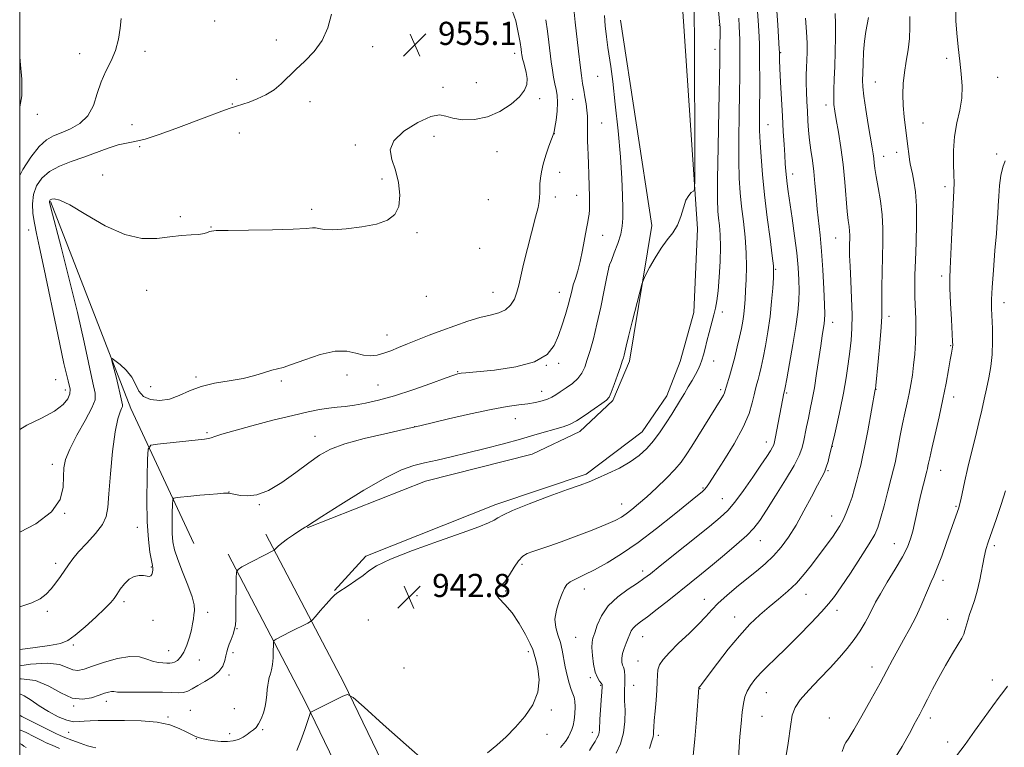
# Model space of a CAD drawing. Extents: x 2132300 to 2135200, y 322300 to 325200.
# Drawn here: x 2132500 to 2132841, y 323532 to 323784 of the extents above; entities that cross this region are included whole.
import ezdxf

# ---------------------------------------------------------------- set-up
doc = ezdxf.new("R2010")
doc.units = 0
doc.header["$MEASUREMENT"] = 0
for name, color, linetype, lineweight in [('DTM HARD BREAKLINE', 7, 'Continuous', 0), ('DTM SPOT ELEVATION', 2, 'Continuous', 13), ('GRID LINE', 7, 'Continuous', 0), ('INDEX CONTOUR', 41, 'Continuous', 13), ('INTERMEDIATE CONTOUR', 44, 'Continuous', 0), ('SPOT ELEVATION', 7, 'Continuous', 0)]:
    doc.layers.add(name, color=color, linetype=linetype, lineweight=lineweight)
doc.styles.add('Style-ITALICS', font='ITALICS.shx')

# ---------------------------------------------------------------- blocks, each defined once
blk = doc.blocks.new('SPOT')
at = {"layer": 'SPOT ELEVATION'}
for p, q in [((-3.910000000149012, -3.909999999974389), (3.819999999832362, 3.809999999997672)), ((-1.649999999906868, 3.770000000018626), (1.720000000204891, -3.929999999993015))]:
    blk.add_line(p, q, dxfattribs=at)

msp = doc.modelspace()

# ---------------------------------------------------------------- linework, layer by layer
at = {"layer": 'DTM HARD BREAKLINE', "extrusion": (0.6692687057606354, 0.2355200946739809, 0.7047053884384901), "elevation": 1504137.646080781, "flags": 128}
msp.add_lwpolyline([(-402526.7353459129, -1492628.548613982), (-402603.5768209575, -1492632.072221927), (-402654.8242604333, -1492639.260382136)], dxfattribs=at)
at = {"layer": 'DTM HARD BREAKLINE'}
for points in [[(2132726.9, 323826.15, 947.36), (2132734.59, 323711.53, 945.82), (2132733.26, 323682.61, 945.03), (2132728.6, 323665.63, 945.14), (2132723.98, 323653.75, 944.8000000000001), (2132715.38, 323641.33, 944.9200000000001), (2132695.99, 323626.73, 944.35), (2132664.73, 323616.17, 944.46), (2132619.79, 323598.34, 944.29), (2132608.93, 323586.51, 944.07)], [(2132599.45, 323608.13, 945.94), (2132640.4, 323624.28, 945.03), (2132677.33, 323633.66, 944.97), (2132693.83, 323641.49, 945.4300000000001), (2132705.25, 323652.18, 945.77), (2132711.02, 323665.75, 945.6), (2132718.72, 323712.77, 946.28), (2132707.88, 323783.74, 946.96)], [(2132848.73, 323036.85, 929.44), (2132845.95, 323054.92, 928.59), (2132840.08, 323081.6, 927.74), (2132826.07, 323116.15, 926.72), (2132801.35, 323168.21, 925.9200000000001), (2132769.49, 323238.26, 926.15), (2132739.71, 323299.47, 927.23), (2132702.22, 323372.34, 930.35), (2132674.83, 323428.68, 933.52), (2132643.51, 323489.57, 937.49), (2132612.18, 323554.49, 942.26), (2132585.21, 323605.95, 946.45)], [(2132834.1, 323034.6, 929.44), (2132831.39, 323052.2, 928.59), (2132825.89, 323077.2, 927.74), (2132812.52, 323110.19, 926.72), (2132787.93, 323161.97, 925.9200000000001), (2132756.1, 323231.96, 926.15), (2132726.47, 323292.85, 927.23), (2132688.98, 323365.72, 930.35), (2132661.59, 323422.06, 933.52), (2132630.26, 323482.97, 937.49), (2132598.96, 323547.84, 942.26), (2132572.1, 323599.08, 946.45)]]:
    msp.add_polyline3d(points, dxfattribs=at)
at = {"layer": 'DTM SPOT ELEVATION'}
for p in [(2132567.47, 323783.5, 956.71), (2132742.14, 323781.9, 944.07), (2132588.8, 323776.88, 956.53), (2132622.18, 323774.58, 955.51), (2132649.44, 323777.22, 954.8100000000001), (2132520.77, 323772.18, 958.69), (2132543.33, 323772.93, 957.52), (2132671.32, 323772.32, 954.48), (2132740.67, 323773.63, 944.48), (2132763.39, 323772.48, 937.87), (2132820.84, 323770.54, 928.3100000000001), (2132700.01, 323764.3, 948.86), (2132575.13, 323763.23, 956.63), (2132658.08, 323762.11, 955.19), (2132796.15, 323762.36, 931.08), (2132838.5, 323763.93, 927.08), (2132646.45, 323760.51, 954.45), (2132573.64, 323754.74, 956.12), (2132600.44, 323755.61, 955.46), (2132679.94, 323756.54, 953.64), (2132691.41, 323756.37, 950.87), (2132779.01, 323754.43, 934.5), (2132506.06, 323751.17, 959.6800000000001), (2132538.92, 323747.62, 956.8000000000001), (2132701.4, 323748.14, 949.1700000000001), (2132758.95, 323747.58, 939.1800000000001), (2132812.66, 323748.22, 929.16), (2132575.96, 323744.69, 954.85), (2132643.41, 323743.57, 953.46), (2132685.07, 323744.54, 951.98), (2132616.15, 323740.62, 954.27), (2132541.57, 323739.95, 955.82), (2132665.19, 323738.24, 953.08), (2132803.48, 323738.02, 930.57), (2132838.15, 323737.44, 926.19), (2132798.99, 323736.63, 931.35), (2132528.71, 323730.13, 954.52), (2132686.86, 323731.06, 951.5600000000001), (2132767.47, 323730.53, 937.46), (2132625.36, 323728.82, 954.22), (2132820.27, 323726.11, 928.4), (2132662.23, 323721.65, 953.36), (2132685.34, 323722.6, 951.6), (2132692.73, 323723.11, 950.78), (2132601, 323718.29, 954.29), (2132555.59, 323715.76, 954.12), (2132503.12, 323711.16, 956.64), (2132566.15, 323712.22, 954.0500000000001), (2132637.47, 323710.21, 953.86), (2132701.81, 323709.32, 949.21), (2132782.41, 323708.36, 934.85), (2132659.22, 323704.86, 953.37), (2132703.99, 323698.59, 947.99), (2132761.62, 323697.59, 939.87), (2132819.08, 323695.24, 928.36), (2132543.99, 323690.32, 953.65), (2132663.8, 323689.6, 952.78), (2132686.76, 323689.56, 950.73), (2132640.72, 323688.18, 953.6), (2132840.61, 323686.02, 925.38), (2132743.17, 323682.79, 943.63), (2132781.38, 323679.2, 935.4), (2132800.85, 323681.26, 931.54), (2132627.08, 323674.82, 952.66), (2132822.16, 323671.19, 928.11), (2132740.14, 323665.81, 943.4), (2132651.52, 323662.16, 950.1), (2132682.26, 323664.32, 950), (2132686.52, 323665.04, 949.5500000000001), (2132512.46, 323659.42, 956.86), (2132561.01, 323660.28, 952.26), (2132590.5, 323658.97, 951.82), (2132613.3, 323661.03, 951.5), (2132515.8, 323655.82, 956.58), (2132545.31, 323656.94, 952.94), (2132623.99, 323657.57, 950.95), (2132680.63, 323655.41, 948.66), (2132742.57, 323655.91, 942.3100000000001), (2132796.38, 323656.01, 931.95), (2132765.48, 323654.74, 937.8000000000001), (2132823.26, 323653.39, 927.44), (2132671.48, 323645.86, 947.26), (2132636.67, 323643.12, 948.02), (2132564.85, 323641.09, 950.23), (2132602.21, 323639.82, 948.6700000000001), (2132758.36, 323637.86, 938.58), (2132781.24, 323636.28, 933.96), (2132511.26, 323630.09, 954.48), (2132779.75, 323627.89, 933.86), (2132818.74, 323627.99, 927.19), (2132736.43, 323621.87, 940.15), (2132572.39, 323620.56, 948.03), (2132743.2, 323618.2, 938.85), (2132582.88, 323616.16, 947.9200000000001), (2132708.28, 323616.35, 942.71), (2132824.02, 323615.56, 926.16), (2132515.52, 323613.18, 954), (2132781.06, 323612.2, 932.71), (2132540.71, 323608.32, 950.66), (2132756.29, 323603.67, 935.23), (2132802.64, 323602.71, 928.82), (2132837.29, 323602.03, 923.65), (2132512.45, 323595.81, 952.4), (2132545.51, 323594.6, 950.1), (2132673.89, 323595.57, 941.64), (2132715.63, 323593.25, 938.44), (2132695.38, 323586.96, 939.35), (2132819.5, 323589.96, 925.49), (2132637.5, 323584.65, 942.69), (2132668.21, 323586.35, 941.84), (2132736.94, 323583.46, 934.66), (2132772.11, 323585.09, 931.26), (2132536.13, 323582.6, 949.65), (2132509.6, 323579.3, 951.69), (2132565.06, 323578.88, 947.45), (2132747.49, 323577.35, 932.69), (2132782.81, 323579.62, 929.48), (2132546.12, 323576.11, 949.62), (2132575.26, 323573.31, 945.9300000000001), (2132620.66, 323576.3, 943.25), (2132821.19, 323576.47, 924.6800000000001), (2132692.37, 323570.25, 939.01), (2132715.55, 323570.55, 935.24), (2132518.57, 323567.6, 949.76), (2132551.6, 323565.71, 948.86), (2132573.78, 323564.94, 945.7), (2132676.02, 323565.36, 942.38), (2132562.18, 323562.44, 947.15), (2132633.02, 323559.62, 942.51), (2132714.02, 323562.06, 934.86), (2132795.01, 323560.04, 926.62), (2132572.46, 323557.21, 945.72), (2132697.49, 323556.32, 938.3100000000001), (2132701.05, 323553.61, 938.1700000000001), (2132712.51, 323553.66, 935.2), (2132836.61, 323555.46, 922.5), (2132735.49, 323552.53, 931.9300000000001), (2132758.38, 323551.18, 929.13), (2132518.63, 323546.53, 945.94), (2132529.99, 323548.13, 945.44), (2132551.29, 323542.75, 944.19), (2132559.06, 323544.99, 944.97), (2132574.23, 323545.6, 945.4300000000001), (2132683.95, 323545.15, 941.84), (2132756.92, 323542.97, 929.08), (2132780.16, 323542.34, 926.6), (2132815.13, 323542.4, 923.5600000000001), (2132516.99, 323537.46, 943.11), (2132572.67, 323536.94, 944.48), (2132584.05, 323538.32, 943.76), (2132682.44, 323536.72, 941.59), (2132698.17, 323537.4, 938.57), (2132720.97, 323536.32, 933.69), (2132561.14, 323535.22, 943.94), (2132821.16, 323534.09, 922.5500000000001)]:
    msp.add_point(p, dxfattribs=at)
at = {"layer": 'GRID LINE', "flags": 128}
msp.add_lwpolyline([(2132500, 322500), (2135000, 322500), (2135000, 325000), (2132500, 325000), (2132500, 322500)], dxfattribs=at)
at = {"layer": 'INDEX CONTOUR', "flags": 128}
for points, elevation in [([(2132500, 323566.107), (2132504.53, 323566.607), (2132510.324, 323567.444), (2132514.116, 323568.184), (2132516.682, 323569.201), (2132519.227, 323571.008), (2132522.61, 323573.893), (2132526.315, 323577.25), (2132529.481, 323580.245), (2132531.488, 323582.284), (2132532.677, 323583.712), (2132533.627, 323585.112), (2132534.808, 323586.896), (2132536.257, 323588.797), (2132537.902, 323590.378), (2132539.654, 323591.307), (2132541.356, 323591.673), (2132542.843, 323591.666), (2132544.799, 323591.353), (2132545.37, 323591.489), (2132545.756, 323592.039), (2132545.988, 323592.827), (2132546.087, 323593.598), (2132546.071, 323594.228), (2132545.914, 323595.115), (2132545.582, 323596.789), (2132545.075, 323599.723), (2132544.538, 323604.15), (2132544.15, 323610.248), (2132544.039, 323617.88), (2132544.119, 323625.658), (2132544.256, 323631.883), (2132544.465, 323635.331), (2132545.37, 323636.687), (2132547.744, 323637.113), (2132564.012, 323638.798), (2132565.349, 323638.996), (2132566.249, 323639.256), (2132567.53, 323639.72), (2132569.903, 323640.51), (2132574.056, 323641.743), (2132580.32, 323643.454), (2132587.606, 323645.35), (2132594.474, 323647.052), (2132599.807, 323648.271), (2132603.802, 323649.055), (2132606.978, 323649.539), (2132609.823, 323649.857), (2132612.682, 323650.151), (2132615.864, 323650.562), (2132619.65, 323651.227), (2132624.211, 323652.274), (2132629.688, 323653.826), (2132636.008, 323655.901), (2132642.245, 323658.097), (2132647.257, 323659.908), (2132650.226, 323660.961), (2132651.614, 323661.411), (2132652.206, 323661.547), (2132652.827, 323661.625), (2132654.454, 323661.779), (2132658.108, 323662.112), (2132664.317, 323662.738), (2132671.653, 323663.827), (2132678.199, 323665.56), (2132682.503, 323668.055), (2132684.974, 323671.164), (2132686.486, 323674.676), (2132687.759, 323678.365), (2132688.886, 323681.96), (2132689.802, 323685.174), (2132690.479, 323687.815), (2132691.03, 323690.061), (2132691.6, 323692.181), (2132692.302, 323694.438), (2132693.105, 323697.071), (2132693.945, 323700.313), (2132694.759, 323704.236), (2132696.115, 323711.691), (2132696.578, 323713.977), (2132696.897, 323715.458), (2132697.094, 323716.678), (2132697.194, 323718.124), (2132697.217, 323720.085), (2132697.185, 323722.794), (2132697.117, 323726.352), (2132697.016, 323730.308), (2132696.884, 323734.079), (2132696.728, 323737.204), (2132696.582, 323739.738), (2132696.485, 323741.858), (2132696.464, 323743.729), (2132696.492, 323745.451), (2132696.53, 323747.112), (2132696.536, 323748.797), (2132696.474, 323750.592), (2132696.3, 323752.585), (2132695.996, 323754.823), (2132695.61, 323757.195), (2132695.206, 323759.549), (2132694.833, 323761.853), (2132694.445, 323764.547), (2132693.981, 323768.194), (2132693.406, 323773.078), (2132692.24, 323783.107), (2132691.838, 323786.46)], 950), ([(2132687.116, 323532.139), (2132688.842, 323534.293), (2132689.897, 323535.844), (2132690.564, 323537.102), (2132691.081, 323538.352), (2132691.503, 323539.795), (2132691.842, 323541.604), (2132692.097, 323543.854), (2132692.226, 323546.208), (2132692.175, 323548.221), (2132691.909, 323549.618), (2132691.455, 323550.773), (2132690.855, 323552.226), (2132690.16, 323554.375), (2132689.451, 323557.068), (2132688.812, 323560.013), (2132687.78, 323565.815), (2132687.127, 323568.536), (2132686.27, 323571.111), (2132685.514, 323573.706), (2132685.255, 323576.524), (2132685.75, 323579.659), (2132686.714, 323582.774), (2132687.725, 323585.415), (2132688.499, 323587.262), (2132689.304, 323588.516), (2132690.548, 323589.51), (2132692.561, 323590.552), (2132695.377, 323591.855), (2132698.955, 323593.613), (2132703.258, 323596), (2132708.287, 323599.137), (2132714.043, 323603.127), (2132720.373, 323607.909), (2132726.485, 323612.753), (2132734.525, 323619.285), (2132736.161, 323620.648), (2132736.997, 323621.424), (2132737.663, 323622.21), (2132738.697, 323623.704), (2132740.61, 323626.628), (2132743.678, 323631.4), (2132747.233, 323637.209), (2132750.371, 323642.939), (2132752.41, 323647.685), (2132753.543, 323651.382), (2132754.182, 323654.177), (2132754.677, 323656.249), (2132755.129, 323657.909), (2132755.578, 323659.499), (2132756.061, 323661.349), (2132756.621, 323663.738), (2132757.299, 323666.933), (2132758.107, 323671.095), (2132758.946, 323675.972), (2132759.689, 323681.205), (2132760.238, 323686.404), (2132760.605, 323691.044), (2132760.83, 323694.569), (2132760.931, 323696.768), (2132760.83, 323698.816), (2132760.43, 323702.236), (2132759.681, 323708.083), (2132758.74, 323715.544), (2132757.815, 323723.342), (2132757.077, 323730.4), (2132756.552, 323736.464), (2132756.228, 323741.48), (2132756.086, 323745.546), (2132756.061, 323749.351), (2132756.083, 323753.737), (2132756.093, 323759.207), (2132756.073, 323772.982), (2132756.029, 323775.316), (2132755.908, 323777.972), (2132755.673, 323781.865), (2132755.309, 323786.849)], 940), ([(2132748.655, 323526.857), (2132749.277, 323535.92), (2132749.637, 323540.472), (2132750.026, 323544.42), (2132750.451, 323547.423), (2132751.003, 323549.712), (2132751.799, 323551.672), (2132752.932, 323553.622), (2132754.443, 323555.659), (2132756.355, 323557.822), (2132758.71, 323560.187), (2132761.622, 323562.986), (2132765.226, 323566.486), (2132769.507, 323570.78), (2132773.863, 323575.257), (2132777.542, 323579.128), (2132780.064, 323581.92), (2132782.03, 323584.415), (2132784.315, 323587.711), (2132787.503, 323592.507), (2132791.027, 323597.912), (2132794.03, 323602.638), (2132795.902, 323605.821), (2132796.999, 323608.297), (2132797.922, 323611.326), (2132799.123, 323615.761), (2132800.454, 323620.818), (2132801.619, 323625.305), (2132802.404, 323628.385), (2132802.936, 323630.647), (2132803.426, 323633.034), (2132804.766, 323640.088), (2132805.556, 323644.072), (2132806.359, 323647.835), (2132807.133, 323651.337), (2132807.837, 323654.626), (2132808.44, 323657.776), (2132808.95, 323660.969), (2132809.384, 323664.415), (2132809.751, 323668.254), (2132810.016, 323672.34), (2132810.137, 323676.451), (2132810.093, 323680.412), (2132809.824, 323687.902), (2132809.772, 323691.579), (2132809.82, 323695.665), (2132809.969, 323700.661), (2132810.195, 323706.816), (2132810.37, 323713.424), (2132810.343, 323719.533), (2132810.011, 323724.389), (2132809.49, 323728.018), (2132808.947, 323730.644), (2132808.515, 323732.52), (2132808.185, 323734.029), (2132807.913, 323735.588), (2132807.658, 323737.546), (2132807.373, 323739.999), (2132807.015, 323742.979), (2132806.567, 323746.472), (2132806.118, 323750.294), (2132805.786, 323754.22), (2132805.669, 323758.07), (2132805.797, 323761.863), (2132806.186, 323765.667), (2132806.807, 323769.535), (2132807.475, 323773.463), (2132807.965, 323777.433), (2132808.114, 323781.376), (2132808.008, 323785.022)], 930), ([(2132500, 323753.798), (2132500.768, 323757.602), (2132500.722, 323763.305), (2132500.184, 323769.61), (2132500, 323771.166)], 960), ([(2132500, 323538.239), (2132502.225, 323537.321), (2132504.914, 323535.987), (2132507.84, 323534.445), (2132509.2, 323533.828), (2132511.213, 323532.999), (2132513.826, 323531.87)], 940)]:
    msp.add_lwpolyline(points, dxfattribs=dict(at, elevation=elevation))
at = {"layer": 'INTERMEDIATE CONTOUR', "flags": 128}
for points, elevation in [([(2132500, 323550.723), (2132501.527, 323550.067), (2132503.991, 323548.481), (2132506.767, 323546.572), (2132509.99, 323544.584), (2132513.324, 323542.817), (2132516.317, 323541.584), (2132518.651, 323541.089), (2132520.546, 323541.107), (2132522.352, 323541.306), (2132524.434, 323541.424), (2132527.203, 323541.458), (2132536.266, 323541.531), (2132542.057, 323541.424), (2132547.525, 323540.952), (2132551.925, 323539.989), (2132555.228, 323538.77), (2132557.587, 323537.62), (2132560.186, 323536.266), (2132560.879, 323535.932), (2132561.483, 323535.698), (2132562.255, 323535.484), (2132563.456, 323535.214), (2132565.253, 323534.847), (2132567.448, 323534.476), (2132569.745, 323534.227), (2132571.903, 323534.21), (2132573.875, 323534.456), (2132575.668, 323534.98), (2132577.283, 323535.767), (2132578.709, 323536.681), (2132579.933, 323537.558), (2132580.957, 323538.308), (2132581.85, 323539.136), (2132582.7, 323540.323), (2132583.557, 323542.056), (2132584.349, 323544.167), (2132584.969, 323546.393), (2132585.347, 323548.515), (2132585.552, 323550.466), (2132585.691, 323552.218), (2132585.853, 323553.762), (2132586.074, 323555.14), (2132586.375, 323556.404), (2132586.76, 323557.642), (2132587.159, 323559.057), (2132587.487, 323560.878), (2132587.68, 323563.212), (2132587.766, 323565.632), (2132587.792, 323567.585), (2132587.836, 323568.682), (2132588.074, 323569.203), (2132588.713, 323569.594), (2132593.631, 323572.144), (2132599.692, 323575.212), (2132600.648, 323575.726), (2132601.331, 323576.301), (2132602.326, 323577.429), (2132604.026, 323579.406), (2132606.058, 323581.746), (2132607.857, 323583.764), (2132609.049, 323584.985), (2132610.051, 323585.766), (2132613.709, 323588.111), (2132616.37, 323589.904), (2132618.844, 323591.712), (2132620.865, 323593.325), (2132623.532, 323595.037), (2132628.281, 323597.268), (2132635.949, 323600.26), (2132644.966, 323603.538), (2132653.159, 323606.451), (2132658.842, 323608.504), (2132662.276, 323609.839), (2132664.206, 323610.754), (2132665.46, 323611.556), (2132667.173, 323612.574), (2132670.562, 323614.146), (2132676.348, 323616.456), (2132683.266, 323619.057), (2132689.563, 323621.358), (2132693.955, 323622.938), (2132697.066, 323624.089), (2132700.002, 323625.283), (2132703.586, 323626.882), (2132707.536, 323628.831), (2132711.292, 323630.969), (2132714.425, 323633.183), (2132717.043, 323635.563), (2132719.384, 323638.251), (2132721.633, 323641.311), (2132723.752, 323644.505), (2132725.647, 323647.514), (2132728.68, 323652.41), (2132730.027, 323654.626), (2132731.385, 323656.901), (2132732.69, 323659.138), (2132733.836, 323661.175), (2132734.753, 323662.913), (2132735.478, 323664.493), (2132736.08, 323666.117), (2132736.628, 323667.967), (2132737.196, 323670.148), (2132737.857, 323672.744), (2132738.652, 323675.763), (2132740.255, 323681.768), (2132740.853, 323684.179), (2132741.318, 323686.702), (2132741.715, 323690.098), (2132742.084, 323694.843), (2132742.368, 323700.263), (2132742.483, 323705.396), (2132742.381, 323709.496), (2132742.135, 323712.666), (2132741.853, 323715.224), (2132741.628, 323717.722), (2132741.507, 323721.658), (2132741.524, 323728.764), (2132741.689, 323739.917), (2132741.93, 323752.573), (2132742.272, 323769.716), (2132742.318, 323772.789), (2132742.37, 323781.495), (2132742.358, 323782.083), (2132740.759, 323798.062)], 944), ([(2132500, 323555.906), (2132500.501, 323555.941), (2132505.431, 323555.312), (2132510.048, 323553.43), (2132514.284, 323551.072), (2132518.181, 323549.282), (2132521.751, 323548.827), (2132524.891, 323549.352), (2132527.47, 323550.226), (2132529.401, 323550.922), (2132530.787, 323551.351), (2132531.774, 323551.529), (2132532.6, 323551.494), (2132533.87, 323551.36), (2132536.279, 323551.26), (2132540.229, 323551.285), (2132544.949, 323551.355), (2132549.376, 323551.347), (2132552.686, 323551.194), (2132555.008, 323551.05), (2132556.714, 323551.131), (2132558.165, 323551.604), (2132559.69, 323552.45), (2132561.612, 323553.608), (2132564.102, 323555.019), (2132566.739, 323556.64), (2132568.949, 323558.432), (2132570.314, 323560.335), (2132571.012, 323562.205), (2132571.375, 323563.875), (2132571.69, 323565.25), (2132572.062, 323566.505), (2132572.552, 323567.885), (2132573.184, 323569.554), (2132573.844, 323571.359), (2132574.38, 323573.062), (2132574.684, 323574.572), (2132574.81, 323576.36), (2132574.852, 323579.043), (2132574.96, 323590.777), (2132575.05, 323592.785), (2132575.562, 323593.776), (2132576.935, 323594.6), (2132588.046, 323600.399), (2132588.176, 323600.51), (2132588.754, 323601.155), (2132589.496, 323601.854), (2132590.777, 323602.898), (2132592.666, 323604.294), (2132594.78, 323605.778), (2132596.624, 323607.024), (2132597.821, 323607.788), (2132598.484, 323608.173), (2132598.846, 323608.366), (2132599.291, 323608.64), (2132604.537, 323612.017), (2132611.104, 323616.195), (2132619.098, 323621.137), (2132626.599, 323625.484), (2132632.174, 323628.216), (2132636.351, 323629.69), (2132640.15, 323630.609), (2132644.422, 323631.562), (2132649.344, 323632.692), (2132654.928, 323634.034), (2132661.09, 323635.592), (2132667.384, 323637.246), (2132673.264, 323638.851), (2132678.284, 323640.278), (2132688.084, 323643.133), (2132690.264, 323643.93), (2132692.694, 323645.179), (2132695.717, 323647.093), (2132698.863, 323649.259), (2132701.462, 323651.109), (2132703.044, 323652.294), (2132703.948, 323653.34), (2132704.712, 323654.994), (2132705.741, 323657.736), (2132706.895, 323660.983), (2132707.899, 323663.879), (2132708.547, 323665.799), (2132708.914, 323666.982), (2132709.149, 323667.892), (2132709.852, 323670.958), (2132710.675, 323674.333), (2132711.957, 323679.412), (2132714.598, 323689.715), (2132715.307, 323692.392), (2132715.832, 323693.895), (2132716.621, 323695.51), (2132718.008, 323698.192), (2132719.872, 323701.564), (2132721.973, 323704.913), (2132724.083, 323707.719), (2132726.028, 323710.217), (2132727.645, 323712.834), (2132728.835, 323715.842), (2132729.747, 323718.883), (2132730.594, 323721.445), (2132731.524, 323723.144), (2132732.429, 323724.108), (2132733.137, 323724.595), (2132733.526, 323725.3), (2132733.656, 323728.689), (2132733.643, 323737.664), (2132733.501, 323772.894), (2132733.417, 323789.697)], 946), ([(2132697.177, 323531.164), (2132698.249, 323532.812), (2132699.115, 323534.246), (2132699.786, 323535.419), (2132700.265, 323536.408), (2132700.556, 323537.322), (2132700.68, 323538.312), (2132700.82, 323541.915), (2132701.025, 323545.08), (2132701.29, 323548.547), (2132701.523, 323551.44), (2132701.638, 323553.128), (2132701.569, 323553.936), (2132701.258, 323554.437), (2132700.675, 323555.144), (2132699.941, 323556.346), (2132699.209, 323558.274), (2132698.613, 323561.011), (2132698.207, 323564.041), (2132698.019, 323566.699), (2132698.08, 323568.543), (2132698.403, 323570.034), (2132698.994, 323571.858), (2132699.907, 323574.513), (2132701.382, 323577.748), (2132703.703, 323581.123), (2132706.978, 323584.25), (2132710.595, 323586.934), (2132713.765, 323589.033), (2132716.032, 323590.57), (2132718.265, 323592.252), (2132721.665, 323594.954), (2132738.684, 323608.585), (2132742.462, 323611.687), (2132745.07, 323614.149), (2132747.504, 323617.041), (2132750.495, 323621.096), (2132753.706, 323625.691), (2132756.545, 323629.864), (2132758.549, 323632.867), (2132759.803, 323634.812), (2132760.531, 323636.024), (2132760.948, 323636.868), (2132761.242, 323637.876), (2132761.595, 323639.616), (2132764.467, 323654.708), (2132764.65, 323655.484), (2132764.888, 323656.703), (2132765.457, 323659.713), (2132766.441, 323665.008), (2132767.607, 323671.528), (2132768.639, 323677.823), (2132769.296, 323682.791), (2132769.615, 323686.722), (2132769.703, 323690.254), (2132769.641, 323693.965), (2132769.399, 323698.2), (2132768.917, 323703.242), (2132768.178, 323709.175), (2132767.329, 323715.267), (2132766.008, 323724.443), (2132765.645, 323727.178), (2132765.389, 323729.375), (2132765.174, 323731.559), (2132764.969, 323734.03), (2132764.756, 323737.024), (2132764.519, 323740.741), (2132764.255, 323745.234), (2132763.962, 323750.52), (2132763.648, 323756.455), (2132763.353, 323762.254), (2132763.125, 323766.974), (2132762.999, 323769.927), (2132762.952, 323771.445), (2132762.934, 323772.596), (2132762.865, 323773.804), (2132762.336, 323781.958), (2132761.873, 323788.566)], 938), ([(2132500, 323606.669), (2132505.531, 323609.584), (2132511.054, 323613.66), (2132514.017, 323617.995), (2132515.035, 323622.23), (2132515.139, 323625.946), (2132515.253, 323628.931), (2132515.856, 323631.801), (2132517.319, 323635.383), (2132519.803, 323640.167), (2132522.64, 323645.309), (2132524.954, 323649.63), (2132526.069, 323652.41), (2132526.094, 323654.761), (2132525.347, 323658.255), (2132522.3, 323672.366), (2132519.969, 323682.573), (2132517.145, 323694.114), (2132514.31, 323705.253), (2132510.803, 323718.844), (2132510.344, 323720.756), (2132510.3, 323721.183), (2132510.376, 323721.357), (2132510.597, 323721.545), (2132511.067, 323721.774), (2132511.98, 323721.955), (2132513.883, 323721.532), (2132517.41, 323719.836), (2132522.91, 323716.536), (2132529.581, 323712.655), (2132536.337, 323709.56), (2132542.3, 323708.251), (2132547.445, 323708.274), (2132551.956, 323708.813), (2132555.963, 323709.21), (2132559.37, 323709.446), (2132562.026, 323709.661), (2132563.842, 323709.958), (2132564.985, 323710.296), (2132565.684, 323710.598), (2132566.341, 323710.804), (2132568.053, 323710.936), (2132572.093, 323711.033), (2132579.13, 323711.132), (2132587.434, 323711.26), (2132594.674, 323711.444), (2132599.1, 323711.681), (2132601.295, 323711.867), (2132602.42, 323711.873), (2132603.543, 323711.631), (2132605.344, 323711.334), (2132608.406, 323711.234), (2132613.033, 323711.533), (2132618.415, 323712.219), (2132623.464, 323713.228), (2132627.294, 323714.559), (2132629.832, 323716.471), (2132631.204, 323719.287), (2132631.555, 323723.162), (2132631.096, 323727.592), (2132630.056, 323731.902), (2132628.801, 323735.591), (2132628.243, 323738.854), (2132629.433, 323742.052), (2132632.986, 323745.381), (2132637.778, 323748.367), (2132642.25, 323750.367), (2132645.276, 323750.952), (2132647.463, 323750.553), (2132649.852, 323749.814), (2132653.233, 323749.317), (2132657.393, 323749.39), (2132661.869, 323750.297), (2132666.212, 323752.175), (2132670.035, 323754.649), (2132672.964, 323757.214), (2132674.739, 323759.482), (2132675.534, 323761.527), (2132675.639, 323763.541), (2132675.327, 323765.638), (2132674.821, 323767.641), (2132674.33, 323769.289), (2132674.018, 323770.412), (2132673.856, 323771.156), (2132673.768, 323771.748), (2132673.677, 323772.456), (2132673.501, 323773.713), (2132673.154, 323775.993), (2132672.563, 323779.513), (2132671.69, 323783.456), (2132670.509, 323786.752)], 954), ([(2132500, 323642.202), (2132502.491, 323643.599), (2132507.585, 323646.121), (2132512.03, 323648.515), (2132515.027, 323650.762), (2132516.7, 323652.786), (2132517.401, 323654.495), (2132517.414, 323656.103), (2132516.742, 323659.035), (2132515.321, 323665.022), (2132513.181, 323675.016), (2132508.516, 323697.647), (2132506.902, 323705.14), (2132505.827, 323709.985), (2132505.104, 323713.531), (2132504.603, 323716.89), (2132504.444, 323720.211), (2132504.806, 323723.405), (2132505.851, 323726.384), (2132507.661, 323729.062), (2132510.301, 323731.355), (2132513.774, 323733.227), (2132517.839, 323734.83), (2132522.192, 323736.367), (2132530.598, 323739.449), (2132534.108, 323740.576), (2132536.975, 323741.22), (2132539.813, 323741.741), (2132543.414, 323742.624), (2132548.309, 323744.207), (2132553.992, 323746.259), (2132564.779, 323750.332), (2132569.054, 323751.928), (2132572.46, 323753.147), (2132575.03, 323753.988), (2132577.186, 323754.659), (2132579.445, 323755.418), (2132582.177, 323756.48), (2132585.159, 323757.885), (2132588.019, 323759.625), (2132590.511, 323761.693), (2132595.528, 323766.698), (2132598.655, 323769.601), (2132601.88, 323772.889), (2132604.658, 323776.712), (2132606.602, 323781.122), (2132607.961, 323785.786)], 956), ([(2132500, 323560.459), (2132503.779, 323560.992), (2132509.615, 323561.338), (2132513.749, 323560.816), (2132516.46, 323559.845), (2132518.388, 323559.026), (2132520.151, 323558.844), (2132522.267, 323559.307), (2132525.226, 323560.305), (2132529.3, 323561.664), (2132533.883, 323562.951), (2132538.144, 323563.67), (2132541.451, 323563.493), (2132543.957, 323562.762), (2132546.013, 323561.984), (2132547.89, 323561.556), (2132549.564, 323561.416), (2132550.931, 323561.391), (2132551.942, 323561.358), (2132552.755, 323561.406), (2132553.577, 323561.678), (2132554.565, 323562.312), (2132555.671, 323563.44), (2132556.79, 323565.189), (2132557.83, 323567.592), (2132558.721, 323570.3), (2132559.403, 323572.869), (2132559.841, 323574.959), (2132560.109, 323576.644), (2132560.308, 323578.1), (2132560.472, 323579.556), (2132560.356, 323581.458), (2132559.649, 323584.303), (2132558.181, 323588.357), (2132556.347, 323592.96), (2132554.681, 323597.224), (2132553.601, 323600.522), (2132553.041, 323603.284), (2132552.817, 323606.206), (2132552.765, 323609.735), (2132552.801, 323613.331), (2132552.866, 323616.209), (2132552.961, 323617.804), (2132553.381, 323618.43), (2132554.478, 323618.628), (2132559.236, 323619.11), (2132562.36, 323619.409), (2132565.539, 323619.694), (2132568.4, 323619.934), (2132570.563, 323620.101), (2132571.786, 323620.17), (2132572.389, 323620.146), (2132572.829, 323620.036), (2132573.514, 323619.855), (2132574.649, 323619.626), (2132576.388, 323619.379), (2132578.861, 323619.227), (2132582.094, 323619.603), (2132586.092, 323621.023), (2132590.758, 323623.778), (2132595.606, 323627.26), (2132600.051, 323630.636), (2132603.785, 323633.272), (2132607.591, 323635.324), (2132612.531, 323637.145), (2132619.203, 323638.99), (2132626.353, 323640.701), (2132635.852, 323642.813), (2132638.498, 323643.421), (2132648.409, 323645.791), (2132655.966, 323647.543), (2132663.17, 323649.088), (2132668.685, 323650.077), (2132672.706, 323650.646), (2132675.811, 323651.051), (2132678.479, 323651.506), (2132680.77, 323652.041), (2132682.646, 323652.64), (2132684.132, 323653.309), (2132685.5, 323654.12), (2132687.09, 323655.17), (2132689.113, 323656.521), (2132691.285, 323658.11), (2132693.198, 323659.843), (2132694.558, 323661.677), (2132695.531, 323663.768), (2132696.4, 323666.322), (2132697.396, 323669.535), (2132698.537, 323673.568), (2132699.79, 323678.572), (2132701.099, 323684.477), (2132702.305, 323690.333), (2132703.225, 323694.966), (2132703.764, 323697.607), (2132704.167, 323699.095), (2132704.768, 323700.669), (2132705.785, 323703.253), (2132706.977, 323706.496), (2132707.989, 323709.73), (2132708.55, 323712.505), (2132708.741, 323715.241), (2132708.725, 323718.576), (2132708.623, 323723.07), (2132708.376, 323728.983), (2132707.877, 323736.499), (2132707.073, 323745.503), (2132706.119, 323754.696), (2132705.218, 323762.478), (2132704.524, 323767.734), (2132703.532, 323774.332), (2132703.073, 323777.922), (2132702.677, 323781.785), (2132702.43, 323785.372)], 948), ([(2132706.465, 323530.156), (2132707.892, 323533.414), (2132709.012, 323537.201), (2132709.483, 323541.207), (2132709.488, 323545.04), (2132709.337, 323548.28), (2132709.279, 323550.642), (2132709.317, 323552.39), (2132709.392, 323553.923), (2132709.45, 323555.535), (2132709.453, 323557.104), (2132709.366, 323558.4), (2132709.169, 323559.285), (2132708.909, 323559.952), (2132708.643, 323560.685), (2132708.443, 323561.713), (2132708.4, 323563.047), (2132708.621, 323564.649), (2132709.159, 323566.451), (2132709.871, 323568.29), (2132710.567, 323569.975), (2132711.117, 323571.364), (2132711.633, 323572.497), (2132712.288, 323573.461), (2132713.271, 323574.387), (2132714.834, 323575.577), (2132717.247, 323577.38), (2132720.645, 323580.01), (2132724.632, 323583.155), (2132732.392, 323589.34), (2132735.978, 323592.228), (2132739.778, 323595.329), (2132743.974, 323598.813), (2132748.124, 323602.359), (2132751.622, 323605.524), (2132754.096, 323608.082), (2132756.104, 323610.688), (2132758.437, 323614.214), (2132761.614, 323619.184), (2132765.083, 323624.744), (2132768.018, 323629.69), (2132769.815, 323633.155), (2132770.732, 323635.579), (2132771.245, 323637.735), (2132772.314, 323643.075), (2132772.933, 323646.076), (2132773.595, 323649.153), (2132774.298, 323652.556), (2132775.037, 323656.616), (2132775.8, 323661.484), (2132777.2, 323671.155), (2132777.734, 323674.613), (2132778.418, 323678.767), (2132778.579, 323680.127), (2132778.617, 323681.994), (2132778.525, 323685.338), (2132778.303, 323690.757), (2132777.963, 323697.362), (2132777.524, 323703.895), (2132777.01, 323709.389), (2132775.993, 323718.399), (2132775.595, 323722.808), (2132775.232, 323727.204), (2132774.833, 323731.4), (2132774.346, 323735.254), (2132773.831, 323738.833), (2132773.372, 323742.249), (2132773.031, 323745.605), (2132772.785, 323748.942), (2132772.59, 323752.287), (2132772.414, 323755.641), (2132772.276, 323758.908), (2132772.205, 323761.964), (2132772.218, 323764.733), (2132772.295, 323767.324), (2132772.397, 323769.892), (2132772.48, 323772.619), (2132772.475, 323775.789), (2132772.296, 323779.712), (2132771.904, 323784.489)], 936), ([(2132717.989, 323531.77), (2132718.767, 323534.498), (2132719.176, 323535.891), (2132719.341, 323536.73), (2132719.384, 323537.714), (2132719.422, 323539.216), (2132719.566, 323541.526), (2132719.888, 323544.777), (2132720.27, 323548.488), (2132720.555, 323552.021), (2132720.641, 323554.879), (2132720.678, 323557.138), (2132720.875, 323559.016), (2132721.452, 323560.749), (2132722.678, 323562.656), (2132724.832, 323565.074), (2132728.02, 323568.196), (2132731.655, 323571.635), (2132734.975, 323574.857), (2132737.454, 323577.484), (2132739.498, 323579.763), (2132741.753, 323582.093), (2132744.69, 323584.769), (2132748.107, 323587.655), (2132751.629, 323590.504), (2132754.953, 323593.148), (2132758.025, 323595.713), (2132760.862, 323598.402), (2132763.501, 323601.412), (2132766.059, 323604.922), (2132768.677, 323609.11), (2132771.415, 323613.981), (2132774.017, 323618.87), (2132776.151, 323622.947), (2132777.585, 323625.64), (2132778.491, 323627.433), (2132779.143, 323629.075), (2132779.754, 323631.104), (2132780.307, 323633.232), (2132781.816, 323639.625), (2132782.771, 323643.74), (2132783.961, 323649.077), (2132785.125, 323654.754), (2132786.058, 323660.041), (2132786.766, 323664.817), (2132787.31, 323669.112), (2132787.731, 323673.044), (2132787.999, 323677.094), (2132788.063, 323681.83), (2132787.906, 323687.555), (2132787.631, 323693.519), (2132787.373, 323698.699), (2132787.236, 323702.34), (2132787.205, 323704.736), (2132787.233, 323706.444), (2132787.274, 323707.939), (2132787.281, 323709.363), (2132787.208, 323710.777), (2132787.021, 323712.319), (2132786.743, 323714.422), (2132786.411, 323717.598), (2132785.591, 323727.763), (2132784.983, 323733.795), (2132784.189, 323739.717), (2132783.337, 323745.051), (2132782.593, 323749.332), (2132782.089, 323752.304), (2132781.813, 323754.529), (2132781.718, 323756.779), (2132781.758, 323759.688), (2132781.888, 323763.36), (2132782.061, 323767.764), (2132782.235, 323772.773), (2132782.358, 323777.871), (2132782.381, 323782.446), (2132782.273, 323786.043)], 934.0000000000001), ([(2132732.911, 323528.298), (2132733.641, 323535.019), (2132734.219, 323541.973), (2132734.996, 323552.749), (2132735.015, 323552.808), (2132735.057, 323552.872), (2132735.407, 323553.241), (2132735.629, 323553.503), (2132735.987, 323553.973), (2132738.585, 323557.478), (2132741.5, 323561.372), (2132745.18, 323566.128), (2132749.061, 323570.835), (2132752.697, 323574.778), (2132756.094, 323578.03), (2132759.373, 323580.862), (2132762.621, 323583.526), (2132765.785, 323586.199), (2132768.782, 323589.036), (2132771.537, 323592.128), (2132774.022, 323595.276), (2132779.779, 323602.941), (2132781.243, 323604.925), (2132782.567, 323606.831), (2132783.789, 323608.787), (2132784.94, 323610.918), (2132786.043, 323613.318), (2132787.091, 323615.963), (2132788.069, 323618.796), (2132788.962, 323621.742), (2132789.763, 323624.652), (2132790.463, 323627.358), (2132791.082, 323629.837), (2132791.72, 323632.646), (2132792.503, 323636.493), (2132793.496, 323641.737), (2132796.105, 323655.977), (2132796.143, 323656.258), (2132796.261, 323657.431), (2132797.05, 323665.642), (2132797.626, 323671.922), (2132798.095, 323677.572), (2132798.323, 323681.415), (2132798.375, 323684.231), (2132798.365, 323687.286), (2132798.388, 323691.529), (2132798.461, 323696.629), (2132798.58, 323701.937), (2132798.718, 323706.947), (2132798.742, 323711.721), (2132798.497, 323716.465), (2132797.891, 323721.274), (2132797.109, 323725.808), (2132796.403, 323729.617), (2132795.962, 323732.39), (2132795.722, 323734.368), (2132795.554, 323735.935), (2132795.34, 323737.504), (2132794.994, 323739.631), (2132793.653, 323747.613), (2132792.806, 323752.871), (2132792.123, 323757.49), (2132791.771, 323760.647), (2132791.688, 323762.964), (2132791.754, 323765.425), (2132791.875, 323768.755), (2132792.071, 323772.632), (2132792.385, 323776.474), (2132792.836, 323779.799), (2132793.698, 323784.659)], 932.0000000000001), ([(2132764.792, 323526.653), (2132765.984, 323533.701), (2132766.757, 323539.427), (2132767.388, 323543.293), (2132768.348, 323546.028), (2132770.153, 323548.681), (2132773.126, 323552.045), (2132776.797, 323555.898), (2132780.503, 323559.761), (2132783.713, 323563.265), (2132786.424, 323566.46), (2132788.764, 323569.51), (2132790.834, 323572.521), (2132792.605, 323575.381), (2132794.02, 323577.923), (2132796.229, 323582.385), (2132797.852, 323585.34), (2132800.252, 323589.33), (2132802.996, 323593.823), (2132805.469, 323598.068), (2132807.207, 323601.502), (2132808.323, 323604.33), (2132809.076, 323606.946), (2132809.699, 323609.695), (2132810.318, 323612.706), (2132811.032, 323616.06), (2132811.896, 323619.727), (2132812.778, 323623.248), (2132813.941, 323627.759), (2132814.173, 323628.713), (2132814.326, 323629.444), (2132814.529, 323630.484), (2132814.923, 323632.365), (2132815.653, 323635.622), (2132816.794, 323640.554), (2132818.16, 323646.519), (2132819.494, 323652.648), (2132820.589, 323658.177), (2132821.429, 323662.794), (2132822.037, 323666.296), (2132822.446, 323668.582), (2132822.833, 323670.675), (2132822.888, 323671.299), (2132822.852, 323672.577), (2132822.447, 323680.184), (2132822.158, 323685.902), (2132821.94, 323691.051), (2132821.875, 323694.652), (2132821.961, 323697.733), (2132822.49, 323707.924), (2132823.319, 323724.832), (2132823.383, 323727.507), (2132823.326, 323730.24), (2132823.189, 323734.042), (2132823.17, 323738.662), (2132823.507, 323743.53), (2132824.326, 323748.185), (2132825.311, 323752.586), (2132826.032, 323756.802), (2132826.17, 323760.92), (2132825.852, 323765.123), (2132825.313, 323769.616), (2132824.762, 323774.479), (2132824.302, 323779.293), (2132824.013, 323783.513), (2132823.932, 323786.801)], 927.9999999999999), ([(2132500, 323729.967), (2132501.139, 323732.125), (2132503.878, 323736.413), (2132506.706, 323740.06), (2132509.235, 323742.381), (2132511.676, 323743.75), (2132514.392, 323744.804), (2132517.59, 323746.114), (2132520.857, 323747.985), (2132523.624, 323750.655), (2132525.503, 323754.236), (2132526.837, 323758.334), (2132528.148, 323762.429), (2132529.811, 323766.141), (2132531.602, 323769.647), (2132533.147, 323773.262), (2132534.169, 323777.172), (2132534.766, 323781.029), (2132535.131, 323784.354)], 958), ([(2132500, 323580.75), (2132500.058, 323580.763), (2132504.158, 323582.172), (2132507.112, 323583.641), (2132509.21, 323585.218), (2132510.897, 323587.018), (2132512.531, 323589.104), (2132514.113, 323591.32), (2132516.865, 323595.402), (2132518.342, 323597.406), (2132520.381, 323599.817), (2132523.184, 323602.846), (2132526.184, 323606.159), (2132528.624, 323609.287), (2132529.96, 323612.022), (2132530.523, 323615.204), (2132530.86, 323619.938), (2132531.408, 323626.84), (2132532.172, 323634.588), (2132533.05, 323641.372), (2132533.935, 323645.814), (2132534.716, 323648.25), (2132535.279, 323649.447), (2132535.543, 323650.106), (2132535.549, 323650.661), (2132534.639, 323654.872), (2132534.06, 323657.395), (2132533.341, 323660.318), (2132532.03, 323665.413), (2132531.76, 323666.603), (2132532.006, 323666.771), (2132532.975, 323666.063), (2132534.748, 323664.629), (2132536.877, 323662.648), (2132538.785, 323660.305), (2132540.092, 323657.809), (2132541.225, 323655.464), (2132542.808, 323653.596), (2132545.295, 323652.477), (2132548.443, 323652.165), (2132551.84, 323652.664), (2132555.199, 323653.902), (2132558.726, 323655.509), (2132562.755, 323657.039), (2132567.476, 323658.164), (2132572.5, 323659.018), (2132577.297, 323659.852), (2132581.419, 323660.84), (2132584.762, 323661.842), (2132587.307, 323662.645), (2132591.154, 323663.655), (2132594.115, 323664.623), (2132598.648, 323666.277), (2132604.014, 323668.066), (2132609.148, 323669.239), (2132613.224, 323669.278), (2132616.379, 323668.609), (2132618.99, 323667.892), (2132621.387, 323667.656), (2132623.704, 323667.909), (2132626.029, 323668.53), (2132628.457, 323669.411), (2132631.125, 323670.504), (2132634.178, 323671.779), (2132637.723, 323673.202), (2132641.708, 323674.747), (2132646.039, 323676.385), (2132650.591, 323678.064), (2132655.097, 323679.622), (2132659.257, 323680.875), (2132662.825, 323681.732), (2132665.769, 323682.487), (2132668.113, 323683.538), (2132669.892, 323685.173), (2132671.191, 323687.276), (2132672.106, 323689.628), (2132672.764, 323692.131), (2132673.415, 323695.186), (2132674.337, 323699.309), (2132675.699, 323704.741), (2132678.558, 323715.611), (2132679.388, 323718.977), (2132679.797, 323721.041), (2132679.946, 323722.492), (2132679.987, 323723.909), (2132679.997, 323725.442), (2132680.042, 323727.138), (2132680.19, 323729.053), (2132680.531, 323731.292), (2132681.159, 323733.968), (2132682.107, 323737.078), (2132683.167, 323740.15), (2132684.072, 323742.587), (2132684.628, 323744.038), (2132684.955, 323745.098), (2132685.245, 323746.601), (2132685.632, 323749.128), (2132686.001, 323752.255), (2132686.176, 323755.301), (2132686.034, 323757.758), (2132685.66, 323759.803), (2132685.2, 323761.778), (2132684.764, 323763.98), (2132684.36, 323766.496), (2132683.968, 323769.364), (2132683.131, 323776.154), (2132682.633, 323779.945), (2132682.076, 323783.909)], 952), ([(2132661.929, 323530.351), (2132665.178, 323532.936), (2132668.378, 323535.84), (2132671.597, 323539.141), (2132674.8, 323542.881), (2132677.551, 323546.962), (2132679.316, 323551.25), (2132679.753, 323555.557), (2132679.301, 323559.469), (2132678.594, 323562.519), (2132678.095, 323564.469), (2132677.584, 323566.006), (2132676.667, 323568.049), (2132675.058, 323571.233), (2132672.889, 323575.058), (2132670.398, 323578.744), (2132667.873, 323581.663), (2132665.798, 323583.827), (2132664.706, 323585.404), (2132664.955, 323586.607), (2132667.857, 323589.486), (2132669.526, 323591.851), (2132671.111, 323594.485), (2132672.618, 323596.78), (2132674.086, 323598.291), (2132675.677, 323599.22), (2132677.581, 323599.933), (2132679.998, 323600.755), (2132683.176, 323601.852), (2132687.37, 323603.349), (2132692.625, 323605.289), (2132698.13, 323607.385), (2132702.863, 323609.271), (2132706.089, 323610.691), (2132708.217, 323611.835), (2132709.943, 323613.009), (2132711.862, 323614.486), (2132714.185, 323616.413), (2132717.018, 323618.908), (2132720.367, 323621.991), (2132723.798, 323625.294), (2132726.771, 323628.352), (2132728.937, 323630.883), (2132730.697, 323633.362), (2132732.644, 323636.443), (2132743.006, 323653.104), (2132743.56, 323654.082), (2132743.887, 323654.822), (2132744.147, 323655.63), (2132744.489, 323656.795), (2132745.741, 323660.906), (2132746.575, 323663.825), (2132747.472, 323667.213), (2132748.355, 323670.772), (2132749.141, 323674.152), (2132749.767, 323677.089), (2132750.24, 323679.672), (2132750.588, 323682.078), (2132750.839, 323684.493), (2132751.036, 323687.139), (2132751.226, 323690.247), (2132751.425, 323693.999), (2132751.534, 323698.371), (2132751.427, 323703.29), (2132751.022, 323708.633), (2132750.437, 323714.086), (2132749.834, 323719.283), (2132749.353, 323724.061), (2132749.03, 323729.061), (2132748.876, 323735.122), (2132748.887, 323742.731), (2132748.995, 323750.963), (2132749.116, 323758.538), (2132749.182, 323764.462), (2132749.204, 323768.865), (2132749.208, 323774.762), (2132749.193, 323777.002), (2132749.138, 323779.219), (2132749.021, 323781.68), (2132748.838, 323784.392)], 942), ([(2132784.657, 323530.812), (2132785.19, 323532.391), (2132785.485, 323533.142), (2132785.938, 323533.896), (2132786.894, 323535.386), (2132788.679, 323538.321), (2132791.456, 323543.095), (2132794.716, 323548.84), (2132797.777, 323554.374), (2132800.146, 323558.808), (2132802.045, 323562.431), (2132803.872, 323565.828), (2132805.924, 323569.46), (2132808.083, 323573.304), (2132810.122, 323577.212), (2132811.862, 323581.017), (2132814.466, 323587.3), (2132815.436, 323589.421), (2132816.397, 323591.476), (2132817.57, 323594.289), (2132819.093, 323598.386), (2132820.755, 323603.083), (2132823.372, 323610.567), (2132824.974, 323615.054), (2132825.287, 323616.151), (2132825.695, 323617.883), (2132827.134, 323624.437), (2132828.188, 323629.034), (2132829.439, 323634.229), (2132830.754, 323639.577), (2132831.974, 323644.585), (2132832.982, 323648.89), (2132833.831, 323652.68), (2132834.616, 323656.28), (2132835.397, 323659.978), (2132836.082, 323663.9), (2132836.544, 323668.14), (2132836.7, 323672.69), (2132836.635, 323677.148), (2132836.357, 323684.053), (2132836.352, 323687.113), (2132836.544, 323691.305), (2132836.972, 323697.304), (2132837.511, 323704.03), (2132837.997, 323709.968), (2132838.307, 323714.031), (2132838.49, 323716.861), (2132838.636, 323719.53), (2132838.831, 323722.839), (2132839.134, 323726.512), (2132839.595, 323730.003), (2132840.248, 323732.873), (2132841.029, 323735.11)], 926), ([(2132803.303, 323529.197), (2132805.371, 323532.528), (2132807.029, 323535.372), (2132808.371, 323537.842), (2132809.491, 323539.97), (2132811.512, 323543.733), (2132812.69, 323545.996), (2132814.149, 323548.886), (2132815.928, 323552.37), (2132818.047, 323556.332), (2132820.454, 323560.583), (2132822.825, 323564.629), (2132824.767, 323567.901), (2132826.001, 323570.025), (2132826.697, 323571.403), (2132827.138, 323572.632), (2132828.087, 323576.076), (2132828.74, 323578.163), (2132829.561, 323580.394), (2132830.482, 323582.978), (2132831.414, 323586.188), (2132832.283, 323590.137), (2132833.766, 323597.949), (2132834.409, 323600.693), (2132835.179, 323603.209), (2132837.9, 323611.054), (2132839.669, 323616.239), (2132841.207, 323620.908)], 924), ([(2132824.247, 323529.312), (2132827.17, 323533.188), (2132830.476, 323537.758), (2132833.828, 323542.469), (2132836.781, 323546.583), (2132839.006, 323549.561), (2132840.616, 323551.663), (2132841.836, 323553.346)], 922.0000000000001), ([(2132595.963, 323531.183), (2132597.299, 323534.534), (2132598.68, 323538.418), (2132600.412, 323543.535), (2132600.669, 323544.225), (2132600.786, 323544.365), (2132611.804, 323549.903), (2132613.466, 323550.463), (2132615.376, 323549.492), (2132619.171, 323546.157), (2132625.828, 323540.123), (2132633.708, 323533.05), (2132640.506, 323527.097)], 942), ([(2132500, 323543.293), (2132500.705, 323542.94), (2132512.552, 323536.986), (2132514.03, 323536.281), (2132515.574, 323535.65), (2132518.002, 323534.723), (2132520.885, 323533.663), (2132523.49, 323532.769), (2132525.261, 323532.265), (2132526.366, 323532.073)], 942), ([(2132500, 323533.601), (2132500.704, 323533.165), (2132501.484, 323532.671), (2132502.254, 323532.22)], 938)]:
    msp.add_lwpolyline(points, dxfattribs=dict(at, elevation=elevation))

# ---------------------------------------------------------------- block references
at = {"layer": 'SPOT ELEVATION'}
for p in [(2132636.765, 323775.18, 955.1139999999999), (2132634.734, 323584.215, 942.824)]:
    msp.add_blockref('SPOT', p, dxfattribs=at)

# ---------------------------------------------------------------- texts
at = {"layer": 'SPOT ELEVATION', "style": 'Style-ITALICS'}
for s, p in [('955.1', (2132644.765, 323775.18, 955.1139999999999)), ('942.8', (2132642.734, 323584.215, 942.824))]:
    msp.add_text(s, height=8.000000000000002, dxfattribs=at).set_placement(p)

doc.saveas('drawing.dxf')
